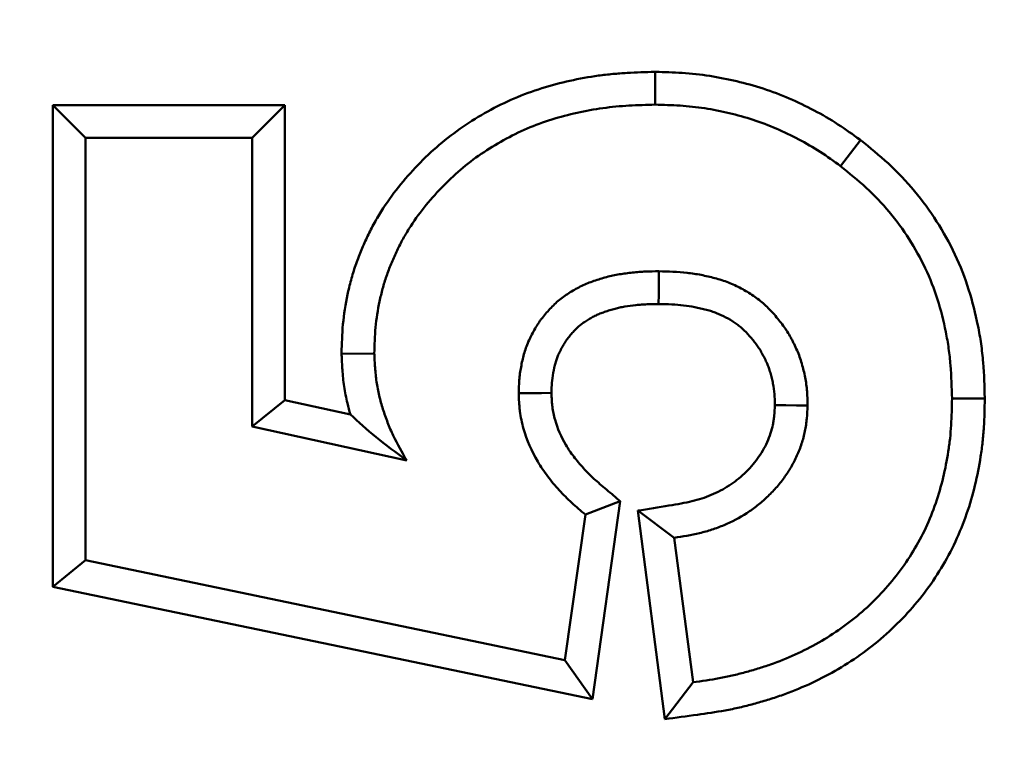
# Model space of a CAD drawing. Units: millimetres. Extents: x 8 to 438, y -29 to 291.
# Drawn here: x 127 to 131, y 233 to 235 of the extents above; entities that cross this region are included whole.
import ezdxf

# ---------------------------------------------------------------- set-up
doc = ezdxf.new("R2010")
doc.units = ezdxf.units.MM

msp = doc.modelspace()

# ---------------------------------------------------------------- linework, layer by layer
at = {"color": 7, "linetype": 'Continuous', "lineweight": 50}
for p, q in [((129.470377, 235.263807), (129.470326, 235.157976)), ((127.523665, 235.15608), (127.629461, 235.050283)), ((128.273719, 235.15608), (127.523665, 235.15608)), ((127.523665, 235.15608), (127.523665, 233.600172)), ((128.273719, 235.15608), (128.167922, 235.050283)), ((128.273719, 234.203125), (128.273719, 235.15608)), ((127.629461, 233.686181), (127.629461, 235.050283)), ((127.629461, 235.050283), (128.167922, 235.050283)), ((128.167922, 235.050283), (128.167922, 234.118072)), ((130.133727, 235.043432), (130.069365, 234.959418)), ((128.456933, 234.352638), (128.562794, 234.353649)), ((128.273719, 234.203125), (128.167922, 234.118072)), ((128.485527, 234.156532), (128.273719, 234.203125)), ((130.535282, 234.20826), (130.429461, 234.207815)), ((128.167922, 234.118072), (128.667682, 234.008136)), ((129.357744, 233.876163), (129.244845, 233.833136)), ((129.267668, 233.236469), (129.357744, 233.876163)), ((129.413927, 233.845905), (129.501422, 233.171873)), ((129.413927, 233.845905), (129.532025, 233.757976)), ((129.244845, 233.833136), (129.17866, 233.363104)), ((129.592602, 233.291309), (129.532025, 233.757976)), ((127.523665, 233.600172), (127.629461, 233.686181)), ((129.17866, 233.363104), (127.629461, 233.686181)), ((127.523665, 233.600172), (129.267668, 233.236469)), ((129.267668, 233.236469), (129.17866, 233.363104)), ((129.501422, 233.171873), (129.592602, 233.291309))]:
    msp.add_line(p, q, dxfattribs=at)
at = {"color": 7, "linetype": 'Continuous', "lineweight": 50, "flags": 128}
for points in [[(129.481525, 234.513696), (129.481701, 234.545644), (129.481903, 234.582579), (129.482105, 234.619514)], [(129.135291, 234.226167), (129.103339, 234.22588), (129.0664, 234.225544), (129.029461, 234.225203)], [(129.856947, 234.187229), (129.892226, 234.186616), (129.92751, 234.185999), (129.962794, 234.18538)]]:
    msp.add_lwpolyline(points, dxfattribs=at)
at = {"color": 7, "linetype": 'Continuous', "lineweight": 50}
msp.add_circle((129.313563, 197.978489), 80, dxfattribs=at)
for radius, start, end in [(79.915112, 10.06135783, 171.64585366), (79.715599, 10.06135783, 171.64585366), (63.70343, 14.30202426, 167.82228298), (63.503461, 14.30202426, 167.82228298), (62.896539, 11.29474595, 171.01899849), (62.69657, 11.29474595, 171.01899849), (62.550757, 11.07247639, 171.41790342), (62.54, 11.0731466, 171.41133405), (62.329915, 83.71627032, 170.73482649)]:
    msp.add_arc((129.313563, 197.978489), radius, start, end, dxfattribs=at)
for points, knots in [([(129.470377, 235.263807), (129.469464, 235.263784), (129.468551, 235.263761), (129.467638, 235.263738), (129.439403, 235.26302), (129.410021, 235.262292), (129.364306, 235.259641), (129.348801, 235.258476), (129.317909, 235.255521), (129.302443, 235.253733), (129.256033, 235.24737), (129.225146, 235.241741), (129.164564, 235.228165), (129.13472, 235.220328), (129.074478, 235.201529), (129.044293, 235.190467), (128.985623, 235.165324), (128.956956, 235.151193), (128.901666, 235.120556), (128.874972, 235.104156), (128.822395, 235.068138), (128.796714, 235.048426), (128.748303, 235.007027), (128.725362, 234.985305), (128.681625, 234.939951), (128.660854, 234.916428), (128.621101, 234.866524), (128.602267, 234.840194), (128.576365, 234.798781), (128.56809, 234.784582), (128.552603, 234.756003), (128.545361, 234.74161), (128.531753, 234.712731), (128.525389, 234.698313), (128.513213, 234.668674), (128.507456, 234.653529), (128.496812, 234.622559), (128.49196, 234.606745), (128.483381, 234.575303), (128.479611, 234.559578), (128.469649, 234.512518), (128.464605, 234.48065), (128.458545, 234.41544), (128.457788, 234.384618), (128.457036, 234.356474), (128.457002, 234.355195), (128.456967, 234.353917), (128.456933, 234.352638)], [-0.00283971, -0.00283971, -0.00283971, -0.00283971, -0.00081836, -0.00081836, -0.00081836, 0.06168164, 0.06168164, 0.09293164, 0.09293164, 0.12418164, 0.12418164, 0.18668164, 0.18668164, 0.24918164, 0.24918164, 0.31168164, 0.31168164, 0.37418164, 0.37418164, 0.43668164, 0.43668164, 0.49918164, 0.49918164, 0.56168164, 0.56168164, 0.62418164, 0.62418164, 0.68668164, 0.68668164, 0.71793164, 0.71793164, 0.74918164, 0.74918164, 0.78043164, 0.78043164, 0.81168164, 0.81168164, 0.84293164, 0.84293164, 0.87418164, 0.87418164, 0.93668164, 0.93668164, 0.99918164, 0.99918164, 0.99918164, 1.00202134, 1.00202134, 1.00202134, 1.00202134]), ([(130.133727, 235.043432), (130.132963, 235.043985), (130.132199, 235.044539), (130.131435, 235.045092), (130.109743, 235.060808), (130.086577, 235.077652), (130.035425, 235.110765), (130.009404, 235.125674), (129.95768, 235.153014), (129.931084, 235.165933), (129.876083, 235.18963), (129.847969, 235.200279), (129.790781, 235.218918), (129.76221, 235.226761), (129.705191, 235.240315), (129.676061, 235.246161), (129.61682, 235.255232), (129.587067, 235.258411), (129.528057, 235.262313), (129.499886, 235.263029), (129.473117, 235.263735), (129.472204, 235.263759), (129.471291, 235.263783), (129.470377, 235.263807)], [-0.00426392, -0.00426392, -0.00426392, -0.00426392, 0.00013858, 0.00013858, 0.00013858, 0.12513858, 0.12513858, 0.25013858, 0.25013858, 0.37513858, 0.37513858, 0.50013858, 0.50013858, 0.62513858, 0.62513858, 0.75013858, 0.75013858, 0.87513858, 0.87513858, 1.00013858, 1.00013858, 1.00013858, 1.0044025, 1.0044025, 1.0044025, 1.0044025]), ([(128.562794, 234.353649), (128.563549, 234.381898), (128.564305, 234.410147), (128.569529, 234.466364), (128.57394, 234.494331), (128.582719, 234.535807), (128.586018, 234.549551), (128.593453, 234.576802), (128.597597, 234.590305), (128.606775, 234.617013), (128.611792, 234.630222), (128.62253, 234.656359), (128.628237, 234.669292), (128.640282, 234.694851), (128.646635, 234.707471), (128.660091, 234.732302), (128.667206, 234.744508), (128.689676, 234.780435), (128.706129, 234.803465), (128.741328, 234.847652), (128.760041, 234.868857), (128.799255, 234.909521), (128.819797, 234.92896), (128.862739, 234.965683), (128.885173, 234.982903), (128.931779, 235.014832), (128.95588, 235.029644), (129.005296, 235.057026), (129.030664, 235.069524), (129.082599, 235.091781), (129.109152, 235.101522), (129.163076, 235.118349), (129.190426, 235.125541), (129.245552, 235.137894), (129.273359, 235.142959), (129.315337, 235.148715), (129.329371, 235.150338), (129.35749, 235.153028), (129.371574, 235.154089), (129.413856, 235.15654), (129.442091, 235.157258), (129.470326, 235.157976)], [0, 0, 0, 0, 0.0625, 0.0625, 0.125, 0.125, 0.15625, 0.15625, 0.1875, 0.1875, 0.21875, 0.21875, 0.25, 0.25, 0.28125, 0.28125, 0.3125, 0.3125, 0.375, 0.375, 0.4375, 0.4375, 0.5, 0.5, 0.5625, 0.5625, 0.625, 0.625, 0.6875, 0.6875, 0.75, 0.75, 0.8125, 0.8125, 0.875, 0.875, 0.90625, 0.90625, 0.9375, 0.9375, 1, 1, 1, 1]), ([(129.470326, 235.157976), (129.497097, 235.157269), (129.523867, 235.156563), (129.577296, 235.15303), (129.603957, 235.150173), (129.656899, 235.142066), (129.683176, 235.136804), (129.735289, 235.124416), (129.76113, 235.117309), (129.81205, 235.100712), (129.837129, 235.091216), (129.886313, 235.070024), (129.910419, 235.058329), (129.957786, 235.033292), (129.981042, 235.019941), (130.025977, 234.990852), (130.047671, 234.975135), (130.069365, 234.959418)], [0, 0, 0, 0, 0.125, 0.125, 0.25, 0.25, 0.375, 0.375, 0.5, 0.5, 0.625, 0.625, 0.75, 0.75, 0.875, 0.875, 1, 1, 1, 1]), ([(130.535282, 234.20826), (130.535262, 234.209044), (130.535241, 234.209828), (130.53522, 234.210613), (130.534265, 234.246721), (130.533313, 234.284802), (130.528386, 234.344626), (130.526127, 234.364771), (130.52049, 234.404542), (130.517106, 234.4243), (130.505382, 234.483105), (130.495465, 234.521892), (130.471032, 234.598541), (130.456494, 234.636569), (130.42151, 234.711229), (130.401357, 234.746969), (130.357916, 234.814639), (130.334151, 234.847423), (130.281864, 234.910182), (130.253612, 234.939806), (130.193882, 234.994833), (130.164, 235.018928), (130.135927, 235.041651), (130.135194, 235.042245), (130.134461, 235.042838), (130.133727, 235.043432)], [-0.00326522, -0.00326522, -0.00326522, -0.00326522, -0.00054973, -0.00054973, -0.00054973, 0.12445027, 0.12445027, 0.18695027, 0.18695027, 0.24945027, 0.24945027, 0.37445027, 0.37445027, 0.49945027, 0.49945027, 0.62445027, 0.62445027, 0.74945027, 0.74945027, 0.87445027, 0.87445027, 0.99945027, 0.99945027, 0.99945027, 1.00271549, 1.00271549, 1.00271549, 1.00271549]), ([(130.069365, 234.959418), (130.097441, 234.936692), (130.125517, 234.913966), (130.17861, 234.865054), (130.203605, 234.838833), (130.249845, 234.783333), (130.271089, 234.754053), (130.310123, 234.693249), (130.32788, 234.661707), (130.358523, 234.596311), (130.37148, 234.562495), (130.393418, 234.493675), (130.40238, 234.458644), (130.412976, 234.405501), (130.416025, 234.387688), (130.421094, 234.351929), (130.423108, 234.333982), (130.427551, 234.280037), (130.428506, 234.243926), (130.429461, 234.207815)], [0, 0, 0, 0, 0.125, 0.125, 0.25, 0.25, 0.375, 0.375, 0.5, 0.5, 0.625, 0.625, 0.75, 0.75, 0.8125, 0.8125, 0.875, 0.875, 1, 1, 1, 1]), ([(129.482105, 234.619514), (129.467911, 234.619293), (129.453716, 234.619072), (129.432457, 234.618166), (129.425376, 234.617762), (129.41123, 234.616701), (129.404165, 234.616053), (129.382993, 234.613804), (129.368899, 234.611963), (129.347888, 234.608489), (129.34091, 234.607197), (129.327036, 234.604246), (129.320144, 234.602573), (129.306442, 234.598897), (129.299629, 234.596899), (129.286063, 234.592695), (129.279302, 234.590506), (129.265864, 234.585903), (129.259192, 234.583474), (129.246022, 234.578207), (129.23953, 234.57535), (129.226754, 234.569177), (129.220464, 234.565879), (129.208045, 234.55898), (129.20191, 234.555393), (129.189823, 234.547938), (129.183879, 234.544057), (129.172277, 234.535889), (129.166624, 234.53159), (129.15016, 234.518074), (129.139868, 234.508245), (129.125381, 234.492647), (129.120697, 234.48731), (129.111555, 234.47644), (129.107093, 234.470908), (129.100675, 234.462413), (129.098581, 234.459549), (129.094504, 234.453745), (129.092521, 234.450804), (129.086753, 234.441866), (129.083135, 234.435759), (129.076198, 234.423367), (129.072862, 234.417091), (129.066426, 234.404432), (129.063348, 234.398035), (129.057639, 234.385047), (129.055025, 234.378447), (129.050291, 234.36506), (129.048163, 234.358279), (129.042423, 234.337768), (129.039474, 234.32388), (129.034435, 234.29593), (129.032317, 234.281869), (129.029954, 234.253606), (129.029708, 234.239405), (129.029461, 234.225203)], [0, 0, 0, 0, 0.0625, 0.0625, 0.09375, 0.09375, 0.125, 0.125, 0.1875, 0.1875, 0.21875, 0.21875, 0.25, 0.25, 0.28125, 0.28125, 0.3125, 0.3125, 0.34375, 0.34375, 0.375, 0.375, 0.40625, 0.40625, 0.4375, 0.4375, 0.46875, 0.46875, 0.5, 0.5, 0.5625, 0.5625, 0.59375, 0.59375, 0.625, 0.625, 0.640625, 0.640625, 0.65625, 0.65625, 0.6875, 0.6875, 0.71875, 0.71875, 0.75, 0.75, 0.78125, 0.78125, 0.8125, 0.8125, 0.875, 0.875, 0.9375, 0.9375, 1, 1, 1, 1]), ([(129.962794, 234.18538), (129.962525, 234.200637), (129.962255, 234.215894), (129.959836, 234.246295), (129.957707, 234.261438), (129.953405, 234.28391), (129.951785, 234.291363), (129.948206, 234.306191), (129.946252, 234.313569), (129.942012, 234.328235), (129.939714, 234.335516), (129.934625, 234.349894), (129.931813, 234.35698), (129.92569, 234.370941), (129.922402, 234.377827), (129.917292, 234.388076), (129.915561, 234.391479), (129.912057, 234.398264), (129.910279, 234.401643), (129.904828, 234.41171), (129.901037, 234.418329), (129.894952, 234.428002), (129.892854, 234.431182), (129.888535, 234.437462), (129.886317, 234.440564), (129.879525, 234.449774), (129.874817, 234.45579), (129.865256, 234.467693), (129.860396, 234.473575), (129.845418, 234.490865), (129.834836, 234.50189), (129.817849, 234.517238), (129.812011, 234.522158), (129.799998, 234.531564), (129.793828, 234.536057), (129.774924, 234.548966), (129.761828, 234.556843), (129.73486, 234.571118), (129.720969, 234.577509), (129.699644, 234.585819), (129.692453, 234.588371), (129.677938, 234.593048), (129.670614, 234.595182), (129.65588, 234.599148), (129.64847, 234.600982), (129.633606, 234.604437), (129.626148, 234.606047), (129.603695, 234.610451), (129.588614, 234.612768), (129.543129, 234.617815), (129.512571, 234.618708), (129.482105, 234.619514)], [0, 0, 0, 0, 0.0625, 0.0625, 0.125, 0.125, 0.15625, 0.15625, 0.1875, 0.1875, 0.21875, 0.21875, 0.25, 0.25, 0.28125, 0.28125, 0.296875, 0.296875, 0.3125, 0.3125, 0.34375, 0.34375, 0.359375, 0.359375, 0.375, 0.375, 0.40625, 0.40625, 0.4375, 0.4375, 0.5, 0.5, 0.53125, 0.53125, 0.5625, 0.5625, 0.625, 0.625, 0.6875, 0.6875, 0.71875, 0.71875, 0.75, 0.75, 0.78125, 0.78125, 0.8125, 0.8125, 0.875, 0.875, 1, 1, 1, 1]), ([(129.135291, 234.226167), (129.135528, 234.239139), (129.135824, 234.250066), (129.137357, 234.268413), (129.138937, 234.279287), (129.143208, 234.302981), (129.145491, 234.313495), (129.149451, 234.327644), (129.150878, 234.332173), (129.153927, 234.340796), (129.15547, 234.3447), (129.159224, 234.353242), (129.161431, 234.357857), (129.166471, 234.367769), (129.169358, 234.373196), (129.174607, 234.382573), (129.17711, 234.386768), (129.180682, 234.392303), (129.181829, 234.394005), (129.184389, 234.397649), (129.185762, 234.39953), (129.190156, 234.405345), (129.193471, 234.409472), (129.200713, 234.418082), (129.204256, 234.42211), (129.214665, 234.433316), (129.221272, 234.439572), (129.231765, 234.448187), (129.235198, 234.450802), (129.242764, 234.456128), (129.246909, 234.458846), (129.255909, 234.464398), (129.260922, 234.467329), (129.270352, 234.472568), (129.274865, 234.474924), (129.283465, 234.479079), (129.287368, 234.480799), (129.296422, 234.484421), (129.301419, 234.486251), (129.312317, 234.489984), (129.318416, 234.491961), (129.329915, 234.495525), (129.335429, 234.497136), (129.34599, 234.499969), (129.350867, 234.501152), (129.361096, 234.503328), (129.366488, 234.504332), (129.383472, 234.50714), (129.396181, 234.508814), (129.414329, 234.510741), (129.420309, 234.511288), (129.432125, 234.512175), (129.437916, 234.512506), (129.455672, 234.513263), (129.46817, 234.513486), (129.481525, 234.513696)], [0.003280235, 0.003280235, 0.003280235, 0.003280235, 0.061627067, 0.061627067, 0.124127067, 0.124127067, 0.186627067, 0.186627067, 0.217877067, 0.217877067, 0.249127067, 0.249127067, 0.280377067, 0.280377067, 0.311627067, 0.311627067, 0.342877067, 0.342877067, 0.358502067, 0.358502067, 0.374127067, 0.374127067, 0.405377067, 0.405377067, 0.436627067, 0.436627067, 0.499127067, 0.499127067, 0.530377067, 0.530377067, 0.561627067, 0.561627067, 0.592877067, 0.592877067, 0.624127067, 0.624127067, 0.655377067, 0.655377067, 0.686627067, 0.686627067, 0.717877067, 0.717877067, 0.749127067, 0.749127067, 0.780377067, 0.780377067, 0.811627067, 0.811627067, 0.874127067, 0.874127067, 0.905377067, 0.905377067, 0.936627067, 0.936627067, 0.995846831, 0.995846831, 0.995846831, 0.995846831]), ([(129.481525, 234.513696), (129.511229, 234.512901), (129.537438, 234.512001), (129.574262, 234.507915), (129.585963, 234.506117), (129.604471, 234.502487), (129.610733, 234.501137), (129.623442, 234.498183), (129.629791, 234.496609), (129.641706, 234.493402), (129.647378, 234.491742), (129.658127, 234.488279), (129.663192, 234.486479), (129.678625, 234.480464), (129.688859, 234.475764), (129.708838, 234.465189), (129.718788, 234.459189), (129.732404, 234.449892), (129.736714, 234.446746), (129.744852, 234.440375), (129.748711, 234.437123), (129.76033, 234.426624), (129.76762, 234.419093), (129.779352, 234.405551), (129.783381, 234.400684), (129.791722, 234.390298), (129.795584, 234.385347), (129.800563, 234.378594), (129.802102, 234.376439), (129.804934, 234.37232), (129.806177, 234.370436), (129.809931, 234.364468), (129.812596, 234.359856), (129.816845, 234.352009), (129.818303, 234.34924), (129.821316, 234.343406), (129.822879, 234.340332), (129.827188, 234.331691), (129.829717, 234.326364), (129.834011, 234.316572), (129.835702, 234.312304), (129.839168, 234.30251), (129.840854, 234.297204), (129.844142, 234.285831), (129.845741, 234.279803), (129.848565, 234.268103), (129.849826, 234.262295), (129.853139, 234.24499), (129.854711, 234.233658), (129.856382, 234.212648), (129.856692, 234.200942), (129.856947, 234.187229)], [0.00511846, 0.00511846, 0.00511846, 0.00511846, 0.127090423, 0.127090423, 0.189590423, 0.189590423, 0.220840423, 0.220840423, 0.252090423, 0.252090423, 0.283340423, 0.283340423, 0.314590423, 0.314590423, 0.377090423, 0.377090423, 0.439590423, 0.439590423, 0.470840423, 0.470840423, 0.502090423, 0.502090423, 0.564590423, 0.564590423, 0.595840423, 0.595840423, 0.627090423, 0.627090423, 0.642715423, 0.642715423, 0.658340423, 0.658340423, 0.689590423, 0.689590423, 0.705215423, 0.705215423, 0.720840423, 0.720840423, 0.752090423, 0.752090423, 0.783340423, 0.783340423, 0.814590423, 0.814590423, 0.845840423, 0.845840423, 0.877090423, 0.877090423, 0.939590423, 0.939590423, 0.996971963, 0.996971963, 0.996971963, 0.996971963]), ([(128.456933, 234.352638), (128.456992, 234.35136), (128.45705, 234.350082), (128.457109, 234.348804), (128.457808, 234.33356), (128.458536, 234.317431), (128.460949, 234.283489), (128.462663, 234.265504), (128.468093, 234.228723), (128.47164, 234.210775), (128.478756, 234.180791), (128.482013, 234.168577), (128.485527, 234.156532)], [0.53576235, 0.53576235, 0.53576235, 0.53576235, 0.546240201, 0.546240201, 0.546240201, 0.671240201, 0.671240201, 0.796240201, 0.796240201, 0.921240201, 0.921240201, 1.010477851, 1.010477851, 1.010477851, 1.010477851]), ([(128.667682, 234.008136), (128.652434, 234.034564), (128.637186, 234.060992), (128.617459, 234.102159), (128.611436, 234.116154), (128.600421, 234.144576), (128.595424, 234.159), (128.586348, 234.18815), (128.582251, 234.202871), (128.575207, 234.232551), (128.572262, 234.247511), (128.567818, 234.277618), (128.566353, 234.292766), (128.564192, 234.32316), (128.563493, 234.338404), (128.562794, 234.353649)], [0, 0, 0, 0, 0.25, 0.25, 0.375, 0.375, 0.5, 0.5, 0.625, 0.625, 0.75, 0.75, 0.875, 0.875, 1, 1, 1, 1]), ([(129.029461, 234.225203), (129.029807, 234.215546), (129.030153, 234.205889), (129.031004, 234.191435), (129.031343, 234.186623), (129.032187, 234.177014), (129.032693, 234.172217), (129.035756, 234.148289), (129.039818, 234.129323), (129.055596, 234.073551), (129.07112, 234.037848), (129.100572, 233.987947), (129.111407, 233.971922), (129.134742, 233.941155), (129.147211, 233.926377), (129.166762, 233.904996), (129.173429, 233.898008), (129.187064, 233.884339), (129.194037, 233.877664), (129.215369, 233.858098), (129.230107, 233.845617), (129.244845, 233.833136)], [0, 0, 0, 0, 0.0625, 0.0625, 0.09375, 0.09375, 0.125, 0.125, 0.25, 0.25, 0.5, 0.5, 0.625, 0.625, 0.75, 0.75, 0.8125, 0.8125, 0.875, 0.875, 1, 1, 1, 1]), ([(129.357744, 233.876163), (129.342902, 233.888732), (129.328059, 233.901302), (129.313217, 233.913871), (129.298478, 233.926353), (129.284823, 233.937953), (129.266576, 233.954689), (129.260858, 233.960167), (129.249438, 233.971615), (129.243828, 233.977493), (129.227311, 233.995557), (129.216781, 234.008061), (129.197956, 234.032882), (129.189502, 234.045417), (129.166591, 234.084234), (129.154836, 234.111402), (129.142899, 234.153598), (129.139941, 234.167619), (129.137822, 234.184176), (129.137471, 234.187478), (129.13684, 234.194661), (129.13657, 234.198462), (129.135908, 234.209699), (129.135601, 234.217603), (129.135291, 234.226167)], [0.00614985, 0.00614985, 0.00614985, 0.00614985, 0.13202812, 0.13202812, 0.13202812, 0.25702812, 0.25702812, 0.31952812, 0.31952812, 0.38202812, 0.38202812, 0.50702812, 0.50702812, 0.63202812, 0.63202812, 0.88202812, 0.88202812, 1.00702812, 1.00702812, 1.03827812, 1.03827812, 1.06952812, 1.06952812, 1.12587828, 1.12587828, 1.12587828, 1.12587828]), ([(129.856947, 234.187229), (129.856284, 234.174809), (129.855631, 234.163451), (129.854214, 234.147599), (129.853637, 234.142318), (129.852297, 234.132444), (129.851558, 234.127985), (129.848854, 234.114504), (129.846369, 234.105227), (129.840106, 234.086342), (129.836292, 234.076639), (129.827772, 234.057776), (129.823064, 234.048615), (129.812799, 234.030941), (129.807282, 234.022492), (129.7951, 234.005778), (129.788468, 233.997559), (129.774233, 233.981471), (129.766589, 233.973554), (129.750931, 233.958669), (129.742864, 233.951652), (129.726321, 233.938563), (129.7179, 233.932535), (129.6913, 233.915362), (129.671875, 233.905212), (129.641552, 233.892421), (129.631272, 233.888577), (129.610478, 233.881771), (129.600181, 233.878873), (129.567258, 233.871012), (129.542402, 233.866863), (129.514992, 233.862392), (129.481304, 233.856896), (129.447615, 233.851401), (129.413927, 233.845905)], [-0.15363239, -0.15363239, -0.15363239, -0.15363239, -0.09678068, -0.09678068, -0.06553068, -0.06553068, -0.03428068, -0.03428068, 0.02821932, 0.02821932, 0.09071932, 0.09071932, 0.15321932, 0.15321932, 0.21571932, 0.21571932, 0.27821932, 0.27821932, 0.34071932, 0.34071932, 0.40321932, 0.40321932, 0.46571932, 0.46571932, 0.59071932, 0.59071932, 0.65321932, 0.65321932, 0.71571932, 0.71571932, 0.84071932, 0.84071932, 0.84071932, 0.99435171, 0.99435171, 0.99435171, 0.99435171]), ([(129.501422, 233.171873), (129.536654, 233.176753), (129.571886, 233.181633), (129.607117, 233.186513), (129.635462, 233.190439), (129.665354, 233.194545), (129.712122, 233.20314), (129.727851, 233.206422), (129.758586, 233.213523), (129.77374, 233.217361), (129.803632, 233.22546), (129.818383, 233.229702), (129.848157, 233.238829), (129.863088, 233.243698), (129.907926, 233.259419), (129.937618, 233.271383), (129.995308, 233.297655), (130.023646, 233.312027), (130.079451, 233.34394), (130.106547, 233.36137), (130.158406, 233.398136), (130.183715, 233.417736), (130.232951, 233.460624), (130.25606, 233.483329), (130.299279, 233.529535), (130.320251, 233.553879), (130.359961, 233.605961), (130.37804, 233.632828), (130.411289, 233.687805), (130.4267, 233.716399), (130.45426, 233.775308), (130.466321, 233.805341), (130.487287, 233.866086), (130.496192, 233.896798), (130.51115, 233.958554), (130.517198, 233.989519), (130.524379, 234.036334), (130.526455, 234.052048), (130.529901, 234.083669), (130.531272, 234.099701), (130.534213, 234.14714), (130.534723, 234.177298), (130.53524, 234.205906), (130.535254, 234.20669), (130.535268, 234.207475), (130.535282, 234.20826)], [-0.00171402, -0.00171402, -0.00171402, -0.00171402, 0.07597219, 0.07597219, 0.07597219, 0.13847219, 0.13847219, 0.16972219, 0.16972219, 0.20097219, 0.20097219, 0.23222219, 0.23222219, 0.26347219, 0.26347219, 0.32597219, 0.32597219, 0.38847219, 0.38847219, 0.45097219, 0.45097219, 0.51347219, 0.51347219, 0.57597219, 0.57597219, 0.63847219, 0.63847219, 0.70097219, 0.70097219, 0.76347219, 0.76347219, 0.82597219, 0.82597219, 0.88847219, 0.88847219, 0.95097219, 0.95097219, 0.98222219, 0.98222219, 1.01347219, 1.01347219, 1.07597219, 1.07597219, 1.07597219, 1.07768621, 1.07768621, 1.07768621, 1.07768621]), ([(130.429461, 234.207815), (130.428944, 234.179206), (130.428428, 234.150597), (130.425775, 234.107791), (130.424554, 234.09354), (130.421454, 234.065101), (130.419582, 234.050912), (130.413074, 234.008485), (130.407582, 233.980383), (130.394114, 233.924781), (130.386131, 233.897275), (130.367462, 233.843185), (130.356775, 233.816597), (130.33253, 233.764773), (130.318945, 233.739552), (130.289327, 233.69058), (130.273317, 233.666812), (130.238633, 233.621321), (130.219954, 233.599604), (130.180854, 233.557801), (130.160409, 233.53774), (130.117276, 233.500168), (130.094632, 233.48261), (130.047945, 233.44951), (130.023859, 233.434023), (129.974198, 233.405623), (129.948655, 233.392659), (129.896576, 233.368942), (129.870018, 233.358239), (129.829536, 233.344045), (129.815938, 233.339608), (129.788585, 233.331223), (129.774832, 233.327267), (129.74721, 233.319784), (129.733337, 233.316272), (129.705468, 233.309833), (129.69147, 233.306912), (129.649294, 233.299162), (129.620948, 233.295235), (129.592602, 233.291309)], [0, 0, 0, 0, 0.0625, 0.0625, 0.09375, 0.09375, 0.125, 0.125, 0.1875, 0.1875, 0.25, 0.25, 0.3125, 0.3125, 0.375, 0.375, 0.4375, 0.4375, 0.5, 0.5, 0.5625, 0.5625, 0.625, 0.625, 0.6875, 0.6875, 0.75, 0.75, 0.8125, 0.8125, 0.84375, 0.84375, 0.875, 0.875, 0.90625, 0.90625, 0.9375, 0.9375, 1, 1, 1, 1]), ([(128.485527, 234.156532), (128.511172, 234.132557), (128.538378, 234.108318), (128.598768, 234.058891), (128.632977, 234.033547), (128.667682, 234.008136)], [0, 0, 0, 0, 0.5, 0.5, 1, 1, 1, 1]), ([(129.532025, 233.757976), (129.559429, 233.762446), (129.586834, 233.766916), (129.627246, 233.776565), (129.6406, 233.780311), (129.666969, 233.788942), (129.679985, 233.793809), (129.718372, 233.810002), (129.743107, 233.822881), (129.778069, 233.845452), (129.789356, 233.853531), (129.811114, 233.870745), (129.821591, 233.879868), (129.841718, 233.899002), (129.851378, 233.909005), (129.869784, 233.929806), (129.878519, 233.940612), (129.894858, 233.96303), (129.902451, 233.974651), (129.916383, 233.998638), (129.922732, 234.010999), (129.934169, 234.036323), (129.93928, 234.049289), (129.948032, 234.075679), (129.951662, 234.089103), (129.955748, 234.10947), (129.956871, 234.116298), (129.958732, 234.13001), (129.959475, 234.136896), (129.961327, 234.157609), (129.962061, 234.171494), (129.962794, 234.18538)], [0, 0, 0, 0, 0.125, 0.125, 0.1875, 0.1875, 0.25, 0.25, 0.375, 0.375, 0.4375, 0.4375, 0.5, 0.5, 0.5625, 0.5625, 0.625, 0.625, 0.6875, 0.6875, 0.75, 0.75, 0.8125, 0.8125, 0.875, 0.875, 0.90625, 0.90625, 0.9375, 0.9375, 1, 1, 1, 1])]:
    msp.add_open_spline(points, degree=3, knots=knots, dxfattribs=at)

doc.saveas('drawing.dxf')
